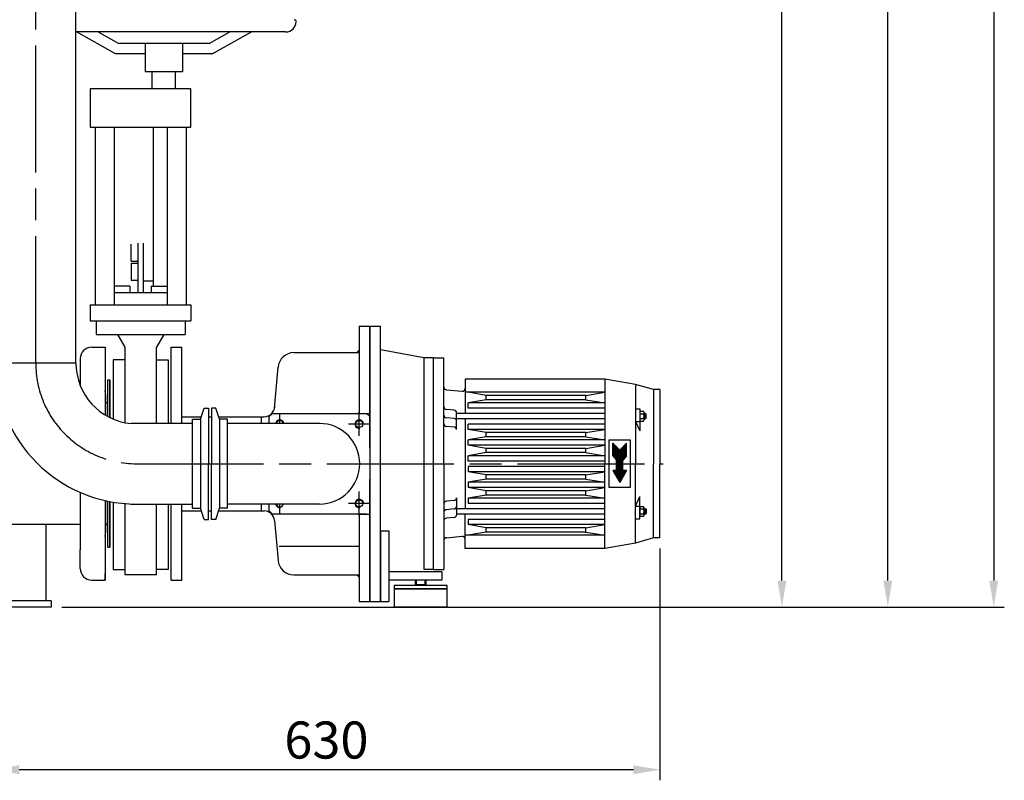
# Model space of a CAD drawing. Units: millimetres. Extents: x -9114 to -6190, y 48515 to 53064.
# Drawn here: x -7120 to -6190, y 50582 to 51301 of the extents above; entities that cross this region are included whole.
import ezdxf

# ---------------------------------------------------------------- set-up
doc = ezdxf.new("R2010")
doc.units = ezdxf.units.MM
doc.linetypes.add('AM_ISO08W050', pattern=[18, 12, -1.5, 3, -1.5])
for name, color, linetype, lineweight in [('AM_5', 3, 'Continuous', 25), ('AM_7', 4, 'AM_ISO08W050', 25), ('KÖRPERLINIEN', 1, 'Continuous', 25)]:
    doc.layers.add(name, color=color, linetype=linetype, lineweight=lineweight)
doc.styles.get("Standard").update_dxf_attribs({"font": 'ISOCP.SHX'})
doc.dimstyles.new('AM_ISO$0', dxfattribs={"dimtxt": 3.5, "dimasz": 2.5, "dimexe": 1, "dimexo": 1, "dimgap": 1.5, "dimtad": 1, "dimdsep": 46, "dimtxsty": 'STANDARD', "dimcen": 0, "dimclrd": 3, "dimclre": 3, "dimclrt": 2, "dimadec": 0, "dimazin": 2, "dimtp": 0.1, "dimtm": 0.1, "dimtfac": 0.71, "dimtmove": 0, "dimatfit": 3, "dimfxl": 1, "dimlwd": -1, "dimlwe": -1, "dimarcsym": 0})
doc.dimstyles.new('GEN-ISO$0', dxfattribs={"dimscale": 10, "dimtxt": 3.5, "dimasz": 2.5, "dimexe": 1, "dimexo": 1, "dimgap": 0.6, "dimtad": 1, "dimdsep": 46, "dimtxsty": 'STANDARD', "dimcen": 0, "dimclrd": 3, "dimclre": 3, "dimclrt": 2, "dimadec": 0, "dimazin": 0, "dimtp": 0.1, "dimtm": 0.1, "dimtfac": 0.71, "dimtmove": 0, "dimatfit": 3, "dimfxl": 1, "dimtzin": 0, "dimarcsym": 0})

# ---------------------------------------------------------------- blocks, each defined once
blk = doc.blocks.new('*D12')
at = {"layer": 'AM_5', "color": 3}
for p, q in [((-6919.39, 52259.51), (-6390.17, 52259.51)), ((-6400.17, 50771.01), (-6400.17, 52234.51)), ((-7080.39, 50746.01), (-6390.17, 50746.01))]:
    blk.add_line(p, q, dxfattribs=at)
for points in [[(-6404.34, 52234.51), (-6396, 52234.51), (-6400.17, 52259.51)], [(-6404.34, 50771.01), (-6396, 50771.01), (-6400.17, 50746.01)]]:
    blk.add_solid(points, dxfattribs=at)
at = {"layer": 'DEFPOINTS', "color": 0}
for p in [(-6929.39, 52259.51), (-6400.17, 52259.51), (-7090.39, 50746.01)]:
    blk.add_point(p, dxfattribs=at)
at = {"layer": 'AM_5', "color": 2, "insert": (-6432.67, 51519.51), "char_height": 35, "attachment_point": 5, "rotation": 90}
blk.add_mtext('1500', dxfattribs=at)
blk = doc.blocks.new('*D14')
at = {"layer": 'AM_5', "color": 3}
for p, q in [((-6821.17, 52846.01), (-6290.17, 52846.01)), ((-6300.17, 50771.01), (-6300.17, 52821.01)), ((-7080.39, 50746.01), (-6290.17, 50746.01))]:
    blk.add_line(p, q, dxfattribs=at)
for points in [[(-6304.34, 52821.01), (-6296, 52821.01), (-6300.17, 52846.01)], [(-6304.34, 50771.01), (-6296, 50771.01), (-6300.17, 50746.01)]]:
    blk.add_solid(points, dxfattribs=at)
at = {"layer": 'DEFPOINTS', "color": 0}
for p in [(-6831.17, 52846.01), (-6300.17, 52846.01), (-7090.39, 50746.01)]:
    blk.add_point(p, dxfattribs=at)
at = {"layer": 'AM_5', "color": 2, "insert": (-6332.67, 51650.15), "char_height": 35, "attachment_point": 5, "rotation": 90}
blk.add_mtext('2100', dxfattribs=at)
blk = doc.blocks.new('*D15')
at = {"layer": 'AM_5', "color": 3, "lineweight": -2}
for p, q in [((-7145.39, 51135.45), (-7145.39, 50582.39)), ((-6515.39, 50801.34), (-6515.39, 50582.39)), ((-6540.39, 50592.39), (-7120.39, 50592.39))]:
    blk.add_line(p, q, dxfattribs=at)
at = {"layer": 'AM_5', "color": 3}
for points in [[(-7120.39, 50596.56), (-7120.39, 50588.22), (-7145.39, 50592.39)], [(-6540.39, 50596.56), (-6540.39, 50588.22), (-6515.39, 50592.39)]]:
    blk.add_solid(points, dxfattribs=at)
at = {"layer": 'DEFPOINTS', "color": 0}
for p in [(-7145.39, 51145.45), (-6515.39, 50811.34), (-7145.39, 50592.39)]:
    blk.add_point(p, dxfattribs=at)
at = {"layer": 'AM_5', "color": 2, "insert": (-6830.39, 50615.89), "char_height": 35, "attachment_point": 5}
blk.add_mtext('630', dxfattribs=at)
blk = doc.blocks.new('*D5')
at = {"layer": 'AM_5', "color": 3}
for p, q in [((-7178.49, 53016.01), (-6190.17, 53016.01)), ((-6200.17, 52991.01), (-6200.17, 50771.01)), ((-7080.39, 50746.01), (-6190.17, 50746.01))]:
    blk.add_line(p, q, dxfattribs=at)
for points in [[(-6204.34, 52991.01), (-6196, 52991.01), (-6200.17, 53016.01)], [(-6204.34, 50771.01), (-6196, 50771.01), (-6200.17, 50746.01)]]:
    blk.add_solid(points, dxfattribs=at)
at = {"layer": 'DEFPOINTS', "color": 0}
for p in [(-7188.49, 53016.01), (-7090.39, 50746.01), (-6200.17, 50746.01)]:
    blk.add_point(p, dxfattribs=at)
at = {"layer": 'AM_5', "color": 2, "insert": (-6232.67, 51745.08), "char_height": 35, "attachment_point": 5, "rotation": 90}
blk.add_mtext('2270', dxfattribs=at)

msp = doc.modelspace()

# ---------------------------------------------------------------- linework, layer by layer
at = {"layer": 'AM_7', "ltscale": 10}
for p, q in [((-7104.895, 50976.336), (-7104.895, 51605.024)), ((-6799.389, 50907.586), (-6799.389, 50930.086)), ((-6874.389, 50919.386), (-6874.389, 50928.836)), ((-6789.389, 50918.836), (-6809.389, 50918.836)), ((-7009.895, 50881.336), (-6512.388, 50881.336)), ((-6799.389, 50832.586), (-6799.389, 50855.086)), ((-6874.389, 50833.836), (-6874.389, 50843.286)), ((-6789.389, 50843.836), (-6809.389, 50843.836))]:
    msp.add_line(p, q, dxfattribs=at)
msp.add_arc((-7009.895, 50976.336), 95, 180, 270, dxfattribs=at)
at = {"layer": 'KÖRPERLINIEN'}
for p, q in [((-7066.895, 50976.336), (-7066.895, 51600.438)), ((-6868.893, 51289.136), (-7066.895, 51289.136)), ((-7029.437, 51268.335), (-7066.539, 51289.135)), ((-7026.825, 51278.336), (-7046.09, 51289.136)), ((-6940.962, 51278.335), (-6921.697, 51289.136)), ((-6938.35, 51268.335), (-6901.247, 51289.135)), ((-6940.962, 51278.336), (-7026.825, 51278.336)), ((-7001.393, 51278.336), (-7001.393, 51251.336)), ((-6966.393, 51278.336), (-6966.393, 51251.336)), ((-7001.393, 51268.336), (-7029.437, 51268.336)), ((-6938.35, 51268.336), (-6966.393, 51268.336)), ((-6966.393, 51251.336), (-7001.393, 51251.336)), ((-6994.892, 51235.337), (-6994.892, 51251.336)), ((-6972.892, 51235.337), (-6972.892, 51251.336)), ((-6994.814, 51240.337), (-6994.892, 51240.337)), ((-7053.393, 51235.337), (-7053.393, 51199.336)), ((-6958.393, 51235.337), (-7053.393, 51235.337)), ((-6958.393, 51199.336), (-6958.393, 51235.337)), ((-7053.393, 51199.336), (-6958.393, 51199.336)), ((-7048.893, 51199.336), (-7048.893, 51031.336)), ((-7030.893, 51199.336), (-7030.893, 51031.336)), ((-6993.893, 51199.336), (-6993.893, 51049.136)), ((-6980.893, 51199.336), (-6980.893, 51031.336)), ((-6962.892, 51199.336), (-6962.892, 51031.336)), ((-7014.694, 51072.737), (-7014.694, 51088.735)), ((-7008.393, 51089.736), (-7008.393, 51042.837)), ((-7003.393, 51089.736), (-7003.393, 51042.837)), ((-7014.694, 51070.737), (-7014.694, 51054.736)), ((-7014.694, 51070.737), (-7008.393, 51070.737)), ((-7014.692, 51072.737), (-7008.393, 51072.737)), ((-7014.694, 51054.736), (-7008.393, 51054.736)), ((-7003.393, 51054.236), (-6993.893, 51054.236)), ((-7015.893, 51049.136), (-7030.893, 51049.136)), ((-6980.895, 51042.836), (-7030.892, 51042.835)), ((-7015.893, 51049.136), (-7015.893, 51042.837)), ((-6995.893, 51049.136), (-6980.893, 51049.136)), ((-6995.893, 51049.136), (-6995.893, 51042.837)), ((-7053.393, 51031.336), (-6958.393, 51031.336)), ((-7053.393, 51031.336), (-7053.393, 51016.336)), ((-6958.393, 51031.336), (-6958.393, 51016.336)), ((-7053.393, 51016.336), (-6958.393, 51016.336)), ((-7047.902, 51016.336), (-7047.902, 51003.338)), ((-6963.884, 51016.336), (-6963.884, 51003.338)), ((-6799.389, 51011.336), (-6799.389, 50928.836)), ((-6799.389, 51011.336), (-6789.389, 51011.336)), ((-6799.389, 51011.336), (-6799.389, 50928.836)), ((-6799.389, 51011.336), (-6789.389, 51011.336)), ((-6789.389, 50896.336), (-6789.389, 51011.336)), ((-6789.389, 51011.336), (-6789.389, 50751.336)), ((-6789.389, 51011.336), (-6779.389, 51011.336)), ((-6789.389, 50896.336), (-6789.389, 51011.336)), ((-6789.389, 51011.336), (-6789.389, 50751.336)), ((-6789.389, 51011.336), (-6779.389, 51011.336)), ((-6779.389, 50881.336), (-6779.389, 51011.336)), ((-6779.389, 50881.336), (-6779.389, 51011.336)), ((-7047.902, 51003.338), (-6963.884, 51003.338)), ((-7027.822, 51003.335), (-7020.894, 50991.337)), ((-6983.966, 51003.333), (-6990.895, 50991.332)), ((-7051.896, 50991.461), (-7039.396, 50991.461)), ((-7039.396, 50991.461), (-7039.396, 50985.461)), ((-7039.396, 50991.461), (-7039.396, 50927.449)), ((-7020.893, 50991.336), (-7020.893, 50920.215)), ((-6990.893, 50919.336), (-6990.893, 50991.336)), ((-6976.889, 50919.336), (-6976.889, 50991.336)), ((-6976.889, 50919.336), (-6976.889, 50991.336)), ((-6976.889, 50991.336), (-6966.889, 50991.336)), ((-6976.889, 50991.336), (-6966.889, 50991.336)), ((-6966.889, 50919.336), (-6966.889, 50991.336)), ((-6966.889, 50919.336), (-6966.889, 50991.336)), ((-6861.101, 50986.336), (-6799.389, 50986.336)), ((-6861.101, 50986.336), (-6799.389, 50986.336)), ((-6799.389, 50986.336), (-6799.389, 50928.836)), ((-6799.389, 50986.336), (-6799.389, 50928.836)), ((-6738.389, 50981.336), (-6779.389, 50988.786)), ((-6738.389, 50981.336), (-6779.389, 50988.786)), ((-7066.895, 50976.336), (-7142.895, 50976.336)), ((-7062.896, 50980.461), (-7062.896, 50962.961)), ((-7020.893, 50979.485), (-7031.894, 50979.485)), ((-7031.894, 50979.485), (-7031.894, 50923.607)), ((-6990.893, 50979.485), (-6979.892, 50979.485)), ((-6979.892, 50979.485), (-6979.892, 50919.336)), ((-6729.389, 50981.336), (-6738.389, 50981.336)), ((-6729.389, 50981.336), (-6738.389, 50981.336)), ((-6729.389, 50981.336), (-6738.389, 50981.336)), ((-6729.389, 50981.336), (-6738.389, 50981.336)), ((-6738.169, 50791.336), (-6738.169, 50981.336)), ((-6738.169, 50781.336), (-6738.169, 50981.336)), ((-6729.389, 50781.336), (-6729.389, 50981.336)), ((-6729.389, 50981.336), (-6719.389, 50981.336)), ((-6729.389, 50781.336), (-6729.389, 50981.336)), ((-6729.389, 50981.336), (-6719.389, 50981.336)), ((-6719.389, 50881.336), (-6719.389, 50981.336)), ((-6719.389, 50881.336), (-6719.389, 50981.336)), ((-6879.465, 50933.54), (-6876.044, 50972.643)), ((-6879.465, 50933.54), (-6876.044, 50972.643)), ((-7062.896, 50962.961), (-7062.896, 50955.36)), ((-7036.896, 50926.012), (-7036.896, 50960.461)), ((-7036.896, 50960.461), (-7034.896, 50960.461)), ((-7034.896, 50960.461), (-7034.896, 50924.978)), ((-7034.896, 50924.978), (-7034.896, 50960.461)), ((-7034.896, 50924.978), (-7034.896, 50960.461)), ((-7034.896, 50924.978), (-7034.896, 50957.461)), ((-6699.389, 50961.336), (-6699.389, 50928.836)), ((-6699.389, 50961.336), (-6699.389, 50928.836)), ((-6567.388, 50961.336), (-6699.388, 50961.336)), ((-6567.388, 50961.336), (-6699.388, 50961.336)), ((-6567.388, 50961.336), (-6567.388, 50881.336)), ((-6538.388, 50956.336), (-6567.388, 50961.336)), ((-6567.388, 50961.336), (-6567.388, 50881.336)), ((-6538.388, 50956.336), (-6567.388, 50961.336)), ((-6717.106, 50951.136), (-6702.106, 50949.824)), ((-6717.106, 50951.136), (-6702.106, 50949.824)), ((-6567.388, 50948.836), (-6699.388, 50948.836)), ((-6567.388, 50948.836), (-6699.388, 50948.836)), ((-6679.389, 50945.836), (-6696.389, 50948.836)), ((-6679.389, 50945.836), (-6696.389, 50948.836)), ((-6585.389, 50945.836), (-6567.389, 50948.836)), ((-6585.389, 50945.836), (-6567.389, 50948.836)), ((-6538.388, 50956.336), (-6538.388, 50881.336)), ((-6521.388, 50951.336), (-6538.388, 50956.336)), ((-6538.388, 50956.336), (-6538.388, 50881.336)), ((-6521.388, 50951.336), (-6538.388, 50956.336)), ((-6521.388, 50951.336), (-6521.388, 50881.336)), ((-6515.388, 50951.336), (-6521.388, 50951.336)), ((-6521.388, 50951.336), (-6521.388, 50881.336)), ((-6515.388, 50951.336), (-6521.388, 50951.336)), ((-6515.388, 50951.336), (-6515.388, 50881.336)), ((-6515.388, 50951.336), (-6515.388, 50881.336)), ((-7038.896, 50946.961), (-7038.896, 50938.611)), ((-7038.896, 50938.611), (-7038.896, 50927.148)), ((-6679.389, 50941.836), (-6696.389, 50938.836)), ((-6679.389, 50941.836), (-6696.389, 50938.836)), ((-6696.389, 50933.836), (-6696.389, 50938.836)), ((-6696.389, 50933.836), (-6696.389, 50938.836)), ((-6567.388, 50938.836), (-6696.388, 50938.836)), ((-6567.388, 50938.836), (-6696.388, 50938.836)), ((-6585.389, 50945.836), (-6679.389, 50945.836)), ((-6679.389, 50941.836), (-6679.389, 50945.836)), ((-6585.389, 50945.836), (-6679.389, 50945.836)), ((-6679.389, 50941.836), (-6679.389, 50945.836)), ((-6585.389, 50941.836), (-6679.389, 50941.836)), ((-6585.389, 50941.836), (-6679.389, 50941.836)), ((-6585.389, 50941.836), (-6585.389, 50945.836)), ((-6585.389, 50941.836), (-6585.389, 50945.836)), ((-6585.389, 50941.836), (-6567.389, 50938.836)), ((-6585.389, 50941.836), (-6567.389, 50938.836)), ((-6949.297, 50923.334), (-6945.886, 50933.834)), ((-6945.887, 50933.832), (-6941.888, 50933.832)), ((-6941.888, 50933.837), (-6941.888, 50881.337)), ((-6938.889, 50933.837), (-6938.889, 50881.337)), ((-6938.889, 50933.837), (-6938.889, 50881.337)), ((-6934.889, 50933.832), (-6938.889, 50933.832)), ((-6931.48, 50923.334), (-6934.891, 50933.834)), ((-6709.671, 50932.035), (-6717.106, 50932.686)), ((-6709.671, 50932.035), (-6717.106, 50932.686)), ((-6707.389, 50913.545), (-6707.389, 50929.545)), ((-6707.389, 50913.545), (-6707.389, 50929.545)), ((-6567.388, 50933.836), (-6696.388, 50933.836)), ((-6567.388, 50933.836), (-6696.388, 50933.836)), ((-6538.388, 50933.336), (-6534.388, 50933.336)), ((-6538.388, 50933.336), (-6534.388, 50933.336)), ((-6534.388, 50933.336), (-6534.389, 50929.76)), ((-6534.388, 50933.336), (-6534.389, 50929.76)), ((-6534.389, 50929.76), (-6534.389, 50922.911)), ((-6534.389, 50929.76), (-6534.389, 50922.911)), ((-6533.922, 50930.956), (-6530.855, 50930.956)), ((-6533.922, 50930.956), (-6530.855, 50930.956)), ((-6530.389, 50929.76), (-6530.389, 50922.911)), ((-6530.389, 50929.76), (-6530.389, 50922.911)), ((-6966.889, 50925.786), (-6948.501, 50925.786)), ((-6966.889, 50925.786), (-6948.501, 50925.786)), ((-6956.888, 50881.336), (-6956.888, 50923.334)), ((-6956.888, 50923.334), (-6949.299, 50923.334)), ((-6949.297, 50923.334), (-6949.3, 50839.337)), ((-6941.888, 50925.786), (-6938.889, 50925.786)), ((-6941.888, 50925.786), (-6938.889, 50925.786)), ((-6941.888, 50925.786), (-6938.889, 50925.786)), ((-6932.276, 50925.786), (-6891.889, 50925.786)), ((-6932.276, 50925.786), (-6891.889, 50925.786)), ((-6923.889, 50923.334), (-6931.478, 50923.334)), ((-6931.478, 50923.334), (-6931.477, 50839.334)), ((-6923.889, 50881.336), (-6923.889, 50923.334)), ((-6891.889, 50925.786), (-6891.889, 50919.386)), ((-6891.889, 50925.786), (-6889.21, 50925.786)), ((-6891.889, 50925.786), (-6891.889, 50919.386)), ((-6891.889, 50925.786), (-6889.21, 50925.786)), ((-6891.889, 50925.786), (-6891.889, 50919.386)), ((-6884.389, 50925.836), (-6881.389, 50928.836)), ((-6884.389, 50925.836), (-6881.389, 50928.836)), ((-6884.389, 50925.836), (-6881.389, 50928.836)), ((-6884.389, 50919.386), (-6884.389, 50925.836)), ((-6884.389, 50919.386), (-6884.389, 50925.836)), ((-6884.389, 50919.386), (-6884.389, 50925.836)), ((-6881.389, 50928.836), (-6792.389, 50928.836)), ((-6799.389, 50928.836), (-6789.389, 50928.836)), ((-6799.389, 50928.836), (-6789.389, 50928.836)), ((-6799.389, 50928.836), (-6789.389, 50928.836)), ((-6792.389, 50928.836), (-6789.389, 50925.836)), ((-6789.389, 50925.836), (-6789.389, 50839.336)), ((-6789.389, 50925.836), (-6789.389, 50839.336)), ((-6709.671, 50924.035), (-6717.106, 50924.686)), ((-6709.671, 50924.035), (-6717.106, 50924.686)), ((-6567.388, 50928.836), (-6707.388, 50928.836)), ((-6567.388, 50928.836), (-6707.388, 50928.836)), ((-6567.388, 50923.836), (-6707.388, 50923.836)), ((-6567.388, 50923.836), (-6707.388, 50923.836)), ((-6699.389, 50923.836), (-6699.389, 50838.836)), ((-6699.389, 50923.836), (-6699.389, 50838.836)), ((-6538.388, 50921.336), (-6534.388, 50912.336)), ((-6538.388, 50921.336), (-6534.388, 50921.336)), ((-6538.388, 50921.336), (-6534.388, 50912.336)), ((-6538.388, 50921.336), (-6534.388, 50921.336)), ((-6534.389, 50922.911), (-6534.388, 50912.336)), ((-6534.389, 50922.911), (-6534.388, 50912.336)), ((-6533.992, 50928.646), (-6530.785, 50928.646)), ((-6533.992, 50928.646), (-6530.785, 50928.646)), ((-6533.992, 50924.025), (-6530.785, 50924.025)), ((-6533.992, 50924.025), (-6530.785, 50924.025)), ((-6533.922, 50921.715), (-6530.855, 50921.715)), ((-6533.922, 50921.715), (-6530.855, 50921.715)), ((-6528.523, 50928.336), (-6530.389, 50928.336)), ((-6528.523, 50928.336), (-6530.389, 50928.336)), ((-6528.523, 50924.336), (-6530.389, 50924.336)), ((-6528.523, 50924.336), (-6530.389, 50924.336)), ((-6529.389, 50928.836), (-6530.388, 50928.836)), ((-6529.389, 50928.836), (-6530.388, 50928.836)), ((-6529.389, 50923.836), (-6530.388, 50923.836)), ((-6529.389, 50923.836), (-6530.388, 50923.836)), ((-6529.389, 50928.836), (-6528.522, 50928.336)), ((-6529.389, 50928.836), (-6529.389, 50923.836)), ((-6529.389, 50928.836), (-6528.522, 50928.336)), ((-6529.389, 50928.836), (-6529.389, 50923.836)), ((-6529.389, 50923.836), (-6528.523, 50924.336)), ((-6529.389, 50923.836), (-6528.523, 50924.336)), ((-6528.523, 50924.336), (-6528.523, 50928.336)), ((-6528.523, 50924.336), (-6528.523, 50928.336)), ((-6956.888, 50919.336), (-7014.895, 50919.336)), ((-6836.889, 50919.386), (-6923.889, 50919.386)), ((-6709.671, 50916.035), (-6717.106, 50916.686)), ((-6709.671, 50916.035), (-6717.106, 50916.686)), ((-6696.389, 50913.836), (-6696.389, 50918.836)), ((-6696.389, 50913.836), (-6696.389, 50918.836)), ((-6679.389, 50910.836), (-6696.389, 50913.836)), ((-6679.389, 50910.836), (-6696.389, 50913.836)), ((-6567.388, 50918.836), (-6696.388, 50918.836)), ((-6567.388, 50918.836), (-6696.388, 50918.836)), ((-6567.388, 50913.836), (-6696.388, 50913.836)), ((-6567.388, 50913.836), (-6696.388, 50913.836)), ((-6585.389, 50910.836), (-6679.389, 50910.836)), ((-6679.389, 50906.836), (-6679.389, 50910.836)), ((-6585.389, 50910.836), (-6679.389, 50910.836)), ((-6679.389, 50906.836), (-6679.389, 50910.836)), ((-6585.389, 50910.836), (-6567.389, 50913.836)), ((-6585.389, 50910.836), (-6567.389, 50913.836)), ((-6585.389, 50906.836), (-6585.389, 50910.836)), ((-6585.389, 50906.836), (-6585.389, 50910.836)), ((-6679.389, 50906.836), (-6696.389, 50903.836)), ((-6679.389, 50906.836), (-6696.389, 50903.836)), ((-6696.389, 50898.836), (-6696.389, 50903.836)), ((-6696.389, 50898.836), (-6696.389, 50903.836)), ((-6567.388, 50903.836), (-6696.388, 50903.836)), ((-6567.388, 50903.836), (-6696.388, 50903.836)), ((-6585.389, 50906.836), (-6679.389, 50906.836)), ((-6585.389, 50906.836), (-6679.389, 50906.836)), ((-6585.389, 50906.836), (-6567.389, 50903.836)), ((-6585.389, 50906.836), (-6567.389, 50903.836)), ((-6563.388, 50858.836), (-6563.388, 50903.836)), ((-6563.388, 50903.836), (-6543.388, 50903.836)), ((-6563.388, 50858.836), (-6563.388, 50903.836)), ((-6563.388, 50903.836), (-6543.388, 50903.836)), ((-6543.388, 50903.836), (-6543.388, 50858.836)), ((-6543.388, 50903.836), (-6543.388, 50858.836)), ((-6679.389, 50895.836), (-6696.389, 50898.836)), ((-6679.389, 50895.836), (-6696.389, 50898.836)), ((-6567.388, 50898.836), (-6696.388, 50898.836)), ((-6567.388, 50898.836), (-6696.388, 50898.836)), ((-6585.389, 50895.836), (-6679.389, 50895.836)), ((-6679.389, 50891.836), (-6679.389, 50895.836)), ((-6585.389, 50895.836), (-6679.389, 50895.836)), ((-6679.389, 50891.836), (-6679.389, 50895.836)), ((-6585.389, 50895.836), (-6567.389, 50898.836)), ((-6585.389, 50895.836), (-6567.389, 50898.836)), ((-6585.389, 50891.836), (-6585.389, 50895.836)), ((-6585.389, 50891.836), (-6585.389, 50895.836)), ((-6559.888, 50888.836), (-6559.888, 50900.836)), ((-6559.888, 50900.836), (-6553.388, 50894.336)), ((-6559.888, 50888.836), (-6559.888, 50900.836)), ((-6559.888, 50900.836), (-6553.388, 50894.336)), ((-6559.38, 50900.327), (-6559.888, 50900.327)), ((-6559.38, 50900.327), (-6559.888, 50900.327)), ((-6558.88, 50899.827), (-6559.888, 50899.827)), ((-6558.88, 50899.827), (-6559.888, 50899.827)), ((-6558.38, 50899.327), (-6559.888, 50899.327)), ((-6558.38, 50899.327), (-6559.888, 50899.327)), ((-6557.88, 50898.827), (-6559.888, 50898.827)), ((-6557.88, 50898.827), (-6559.888, 50898.827)), ((-6557.38, 50898.327), (-6559.888, 50898.327)), ((-6557.38, 50898.327), (-6559.888, 50898.327)), ((-6556.88, 50897.827), (-6559.888, 50897.827)), ((-6556.88, 50897.827), (-6559.888, 50897.827)), ((-6556.38, 50897.327), (-6559.888, 50897.327)), ((-6556.38, 50897.327), (-6559.888, 50897.327)), ((-6555.88, 50896.827), (-6559.888, 50896.827)), ((-6555.88, 50896.827), (-6559.888, 50896.827)), ((-6555.38, 50896.327), (-6559.888, 50896.327)), ((-6555.38, 50896.327), (-6559.888, 50896.327)), ((-6554.88, 50895.827), (-6559.888, 50895.827)), ((-6554.88, 50895.827), (-6559.888, 50895.827)), ((-6554.38, 50895.327), (-6559.888, 50895.327)), ((-6554.38, 50895.327), (-6559.888, 50895.327)), ((-6553.88, 50894.827), (-6559.888, 50894.827)), ((-6553.88, 50894.827), (-6559.888, 50894.827)), ((-6546.888, 50894.327), (-6559.888, 50894.327)), ((-6546.888, 50894.327), (-6559.888, 50894.327)), ((-6546.888, 50893.827), (-6559.888, 50893.827)), ((-6546.888, 50893.827), (-6559.888, 50893.827)), ((-6546.888, 50893.327), (-6559.888, 50893.327)), ((-6546.888, 50893.327), (-6559.888, 50893.327)), ((-6546.888, 50892.827), (-6559.888, 50892.827)), ((-6546.888, 50892.827), (-6559.888, 50892.827)), ((-6546.888, 50892.327), (-6559.888, 50892.327)), ((-6546.888, 50892.327), (-6559.888, 50892.327)), ((-6546.888, 50900.836), (-6553.388, 50894.336)), ((-6546.888, 50900.836), (-6553.388, 50894.336)), ((-6546.888, 50894.827), (-6552.896, 50894.827)), ((-6546.888, 50894.827), (-6552.896, 50894.827)), ((-6546.888, 50895.327), (-6552.396, 50895.327)), ((-6546.888, 50895.327), (-6552.396, 50895.327)), ((-6546.888, 50895.827), (-6551.896, 50895.827)), ((-6546.888, 50895.827), (-6551.896, 50895.827)), ((-6546.888, 50896.327), (-6551.396, 50896.327)), ((-6546.888, 50896.327), (-6551.396, 50896.327)), ((-6546.888, 50896.827), (-6550.896, 50896.827)), ((-6546.888, 50896.827), (-6550.896, 50896.827)), ((-6546.888, 50897.327), (-6550.396, 50897.327)), ((-6546.888, 50897.327), (-6550.396, 50897.327)), ((-6546.888, 50897.827), (-6549.896, 50897.827)), ((-6546.888, 50897.827), (-6549.896, 50897.827)), ((-6546.888, 50898.327), (-6549.396, 50898.327)), ((-6546.888, 50898.327), (-6549.396, 50898.327)), ((-6546.888, 50898.827), (-6548.896, 50898.827)), ((-6546.888, 50898.827), (-6548.896, 50898.827)), ((-6546.888, 50899.327), (-6548.396, 50899.327)), ((-6546.888, 50899.327), (-6548.396, 50899.327)), ((-6546.888, 50899.827), (-6547.896, 50899.827)), ((-6546.888, 50899.827), (-6547.896, 50899.827)), ((-6546.888, 50900.327), (-6547.396, 50900.327)), ((-6546.888, 50900.327), (-6547.396, 50900.327)), ((-6546.888, 50888.836), (-6546.888, 50900.836)), ((-6546.888, 50888.836), (-6546.888, 50900.836)), ((-6679.389, 50891.836), (-6696.389, 50888.836)), ((-6679.389, 50891.836), (-6696.389, 50888.836)), ((-6696.389, 50883.836), (-6696.389, 50888.836)), ((-6696.389, 50883.836), (-6696.389, 50888.836)), ((-6567.388, 50888.836), (-6696.388, 50888.836)), ((-6567.388, 50888.836), (-6696.388, 50888.836)), ((-6567.388, 50883.836), (-6696.388, 50883.836)), ((-6567.388, 50883.836), (-6696.388, 50883.836)), ((-6585.389, 50891.836), (-6679.389, 50891.836)), ((-6585.389, 50891.836), (-6679.389, 50891.836)), ((-6585.389, 50891.836), (-6567.389, 50888.836)), ((-6585.389, 50891.836), (-6567.389, 50888.836)), ((-6546.888, 50891.827), (-6559.888, 50891.827)), ((-6546.888, 50891.827), (-6559.888, 50891.827)), ((-6546.888, 50891.327), (-6559.888, 50891.327)), ((-6546.888, 50891.327), (-6559.888, 50891.327)), ((-6546.888, 50890.827), (-6559.888, 50890.827)), ((-6546.888, 50890.827), (-6559.888, 50890.827)), ((-6546.888, 50890.327), (-6559.888, 50890.327)), ((-6546.888, 50890.327), (-6559.888, 50890.327)), ((-6546.888, 50889.827), (-6559.888, 50889.827)), ((-6546.888, 50889.827), (-6559.888, 50889.827)), ((-6546.888, 50889.327), (-6559.888, 50889.327)), ((-6546.888, 50889.327), (-6559.888, 50889.327)), ((-6559.888, 50888.836), (-6556.388, 50884.836)), ((-6559.888, 50888.836), (-6556.388, 50884.836)), ((-6546.895, 50888.827), (-6559.881, 50888.827)), ((-6546.895, 50888.827), (-6559.881, 50888.827)), ((-6547.333, 50888.327), (-6559.444, 50888.327)), ((-6547.333, 50888.327), (-6559.444, 50888.327)), ((-6547.77, 50887.827), (-6559.006, 50887.827)), ((-6547.77, 50887.827), (-6559.006, 50887.827)), ((-6548.208, 50887.327), (-6558.569, 50887.327)), ((-6548.208, 50887.327), (-6558.569, 50887.327)), ((-6548.645, 50886.827), (-6558.131, 50886.827)), ((-6548.645, 50886.827), (-6558.131, 50886.827)), ((-6549.083, 50886.327), (-6557.694, 50886.327)), ((-6549.083, 50886.327), (-6557.694, 50886.327)), ((-6549.52, 50885.827), (-6557.256, 50885.827)), ((-6549.52, 50885.827), (-6557.256, 50885.827)), ((-6549.958, 50885.327), (-6556.819, 50885.327)), ((-6549.958, 50885.327), (-6556.819, 50885.327)), ((-6556.388, 50874.836), (-6556.388, 50884.836)), ((-6556.388, 50874.836), (-6556.388, 50884.836)), ((-6550.388, 50884.827), (-6556.388, 50884.827)), ((-6550.388, 50884.827), (-6556.388, 50884.827)), ((-6550.388, 50884.327), (-6556.388, 50884.327)), ((-6550.388, 50884.327), (-6556.388, 50884.327)), ((-6550.388, 50883.827), (-6556.388, 50883.827)), ((-6550.388, 50883.827), (-6556.388, 50883.827)), ((-6550.388, 50883.327), (-6556.388, 50883.327)), ((-6550.388, 50883.327), (-6556.388, 50883.327)), ((-6550.388, 50882.827), (-6556.388, 50882.827)), ((-6550.388, 50882.827), (-6556.388, 50882.827)), ((-6546.888, 50888.836), (-6550.388, 50884.836)), ((-6546.888, 50888.836), (-6550.388, 50884.836)), ((-6550.388, 50874.836), (-6550.388, 50884.836)), ((-6550.388, 50874.836), (-6550.388, 50884.836)), ((-6956.888, 50839.334), (-6956.888, 50881.336)), ((-6941.888, 50828.834), (-6941.888, 50881.334)), ((-6938.889, 50828.834), (-6938.889, 50881.334)), ((-6923.889, 50839.334), (-6923.889, 50881.336)), ((-6779.389, 50751.336), (-6779.389, 50881.336)), ((-6779.389, 50751.336), (-6779.389, 50881.336)), ((-6719.389, 50881.336), (-6719.389, 50781.336)), ((-6719.389, 50881.336), (-6719.389, 50781.336)), ((-6696.389, 50878.836), (-6696.389, 50873.836)), ((-6696.389, 50878.836), (-6696.389, 50873.836)), ((-6679.389, 50870.836), (-6696.389, 50873.836)), ((-6679.389, 50870.836), (-6696.389, 50873.836)), ((-6567.388, 50878.836), (-6696.388, 50878.836)), ((-6567.388, 50878.836), (-6696.388, 50878.836)), ((-6567.388, 50873.836), (-6696.388, 50873.836)), ((-6567.388, 50873.836), (-6696.388, 50873.836)), ((-6585.389, 50870.836), (-6567.389, 50873.836)), ((-6585.389, 50870.836), (-6567.389, 50873.836)), ((-6567.388, 50801.336), (-6567.388, 50881.336)), ((-6567.388, 50801.336), (-6567.388, 50881.336)), ((-6559.888, 50874.836), (-6553.388, 50863.577)), ((-6556.388, 50874.836), (-6559.888, 50874.836)), ((-6559.888, 50874.836), (-6553.388, 50863.577)), ((-6556.388, 50874.836), (-6559.888, 50874.836)), ((-6546.893, 50874.827), (-6559.883, 50874.827)), ((-6546.893, 50874.827), (-6559.883, 50874.827)), ((-6547.182, 50874.327), (-6559.595, 50874.327)), ((-6547.182, 50874.327), (-6559.595, 50874.327)), ((-6547.47, 50873.827), (-6559.306, 50873.827)), ((-6547.47, 50873.827), (-6559.306, 50873.827)), ((-6547.759, 50873.327), (-6559.018, 50873.327)), ((-6547.759, 50873.327), (-6559.018, 50873.327)), ((-6550.388, 50882.327), (-6556.388, 50882.327)), ((-6550.388, 50882.327), (-6556.388, 50882.327)), ((-6550.388, 50881.827), (-6556.388, 50881.827)), ((-6550.388, 50881.827), (-6556.388, 50881.827)), ((-6550.388, 50881.327), (-6556.388, 50881.327)), ((-6550.388, 50881.327), (-6556.388, 50881.327)), ((-6550.388, 50880.827), (-6556.388, 50880.827)), ((-6550.388, 50880.827), (-6556.388, 50880.827)), ((-6550.388, 50880.327), (-6556.388, 50880.327)), ((-6550.388, 50880.327), (-6556.388, 50880.327)), ((-6550.388, 50879.827), (-6556.388, 50879.827)), ((-6550.388, 50879.827), (-6556.388, 50879.827)), ((-6550.388, 50879.327), (-6556.388, 50879.327)), ((-6550.388, 50879.327), (-6556.388, 50879.327)), ((-6550.388, 50878.827), (-6556.388, 50878.827)), ((-6550.388, 50878.827), (-6556.388, 50878.827)), ((-6550.388, 50878.327), (-6556.388, 50878.327)), ((-6550.388, 50878.327), (-6556.388, 50878.327)), ((-6550.388, 50877.827), (-6556.388, 50877.827)), ((-6550.388, 50877.827), (-6556.388, 50877.827)), ((-6550.388, 50877.327), (-6556.388, 50877.327)), ((-6550.388, 50877.327), (-6556.388, 50877.327)), ((-6550.388, 50876.827), (-6556.388, 50876.827)), ((-6550.388, 50876.827), (-6556.388, 50876.827)), ((-6550.388, 50876.327), (-6556.388, 50876.327)), ((-6550.388, 50876.327), (-6556.388, 50876.327)), ((-6550.388, 50875.827), (-6556.388, 50875.827)), ((-6550.388, 50875.827), (-6556.388, 50875.827)), ((-6550.388, 50875.327), (-6556.388, 50875.327)), ((-6550.388, 50875.327), (-6556.388, 50875.327)), ((-6546.888, 50874.836), (-6553.388, 50863.577)), ((-6546.888, 50874.836), (-6553.388, 50863.577)), ((-6550.388, 50874.836), (-6546.888, 50874.836)), ((-6550.388, 50874.836), (-6546.888, 50874.836)), ((-6538.388, 50806.336), (-6538.388, 50881.336)), ((-6538.388, 50806.336), (-6538.388, 50881.336)), ((-6521.388, 50811.336), (-6521.388, 50881.336)), ((-6521.388, 50811.336), (-6521.388, 50881.336)), ((-6515.388, 50811.336), (-6515.388, 50881.336)), ((-6515.388, 50811.336), (-6515.388, 50881.336)), ((-6789.389, 50751.336), (-6789.389, 50866.336)), ((-6789.389, 50751.336), (-6789.389, 50866.336)), ((-6679.389, 50866.836), (-6696.389, 50863.836)), ((-6679.389, 50866.836), (-6696.389, 50863.836)), ((-6585.389, 50870.836), (-6679.389, 50870.836)), ((-6679.389, 50866.836), (-6679.389, 50870.836)), ((-6585.389, 50870.836), (-6679.389, 50870.836)), ((-6679.389, 50866.836), (-6679.389, 50870.836)), ((-6585.389, 50866.836), (-6679.389, 50866.836)), ((-6585.389, 50866.836), (-6679.389, 50866.836)), ((-6585.389, 50866.836), (-6585.389, 50870.836)), ((-6585.389, 50866.836), (-6585.389, 50870.836)), ((-6585.389, 50866.836), (-6567.389, 50863.836)), ((-6585.389, 50866.836), (-6567.389, 50863.836)), ((-6548.048, 50872.827), (-6558.729, 50872.827)), ((-6548.048, 50872.827), (-6558.729, 50872.827)), ((-6548.336, 50872.327), (-6558.44, 50872.327)), ((-6548.336, 50872.327), (-6558.44, 50872.327)), ((-6548.625, 50871.827), (-6558.152, 50871.827)), ((-6548.625, 50871.827), (-6558.152, 50871.827)), ((-6548.914, 50871.327), (-6557.863, 50871.327)), ((-6548.914, 50871.327), (-6557.863, 50871.327)), ((-6549.202, 50870.827), (-6557.574, 50870.827)), ((-6549.202, 50870.827), (-6557.574, 50870.827)), ((-6549.491, 50870.327), (-6557.285, 50870.327)), ((-6549.491, 50870.327), (-6557.285, 50870.327)), ((-6549.78, 50869.827), (-6556.997, 50869.827)), ((-6549.78, 50869.827), (-6556.997, 50869.827)), ((-6550.068, 50869.327), (-6556.708, 50869.327)), ((-6550.068, 50869.327), (-6556.708, 50869.327)), ((-6550.357, 50868.827), (-6556.419, 50868.827)), ((-6550.357, 50868.827), (-6556.419, 50868.827)), ((-6550.646, 50868.327), (-6556.131, 50868.327)), ((-6550.646, 50868.327), (-6556.131, 50868.327)), ((-6550.935, 50867.827), (-6555.842, 50867.827)), ((-6550.935, 50867.827), (-6555.842, 50867.827)), ((-6551.223, 50867.327), (-6555.553, 50867.327)), ((-6551.223, 50867.327), (-6555.553, 50867.327)), ((-6551.512, 50866.827), (-6555.265, 50866.827)), ((-6551.512, 50866.827), (-6555.265, 50866.827)), ((-6551.8, 50866.327), (-6554.976, 50866.327)), ((-6551.8, 50866.327), (-6554.976, 50866.327)), ((-6552.089, 50865.827), (-6554.687, 50865.827)), ((-6552.089, 50865.827), (-6554.687, 50865.827)), ((-6552.378, 50865.327), (-6554.399, 50865.327)), ((-6552.378, 50865.327), (-6554.399, 50865.327)), ((-6552.666, 50864.827), (-6554.11, 50864.827)), ((-6552.666, 50864.827), (-6554.11, 50864.827)), ((-6552.955, 50864.327), (-6553.821, 50864.327)), ((-6552.955, 50864.327), (-6553.821, 50864.327)), ((-6696.389, 50863.836), (-6696.389, 50858.836)), ((-6696.389, 50863.836), (-6696.389, 50858.836)), ((-6679.389, 50855.836), (-6696.389, 50858.836)), ((-6679.389, 50855.836), (-6696.389, 50858.836)), ((-6567.388, 50863.836), (-6696.388, 50863.836)), ((-6567.388, 50863.836), (-6696.388, 50863.836)), ((-6567.388, 50858.836), (-6696.388, 50858.836)), ((-6567.388, 50858.836), (-6696.388, 50858.836)), ((-6585.389, 50855.836), (-6679.389, 50855.836)), ((-6679.389, 50851.836), (-6679.389, 50855.836)), ((-6585.389, 50855.836), (-6679.389, 50855.836)), ((-6679.389, 50851.836), (-6679.389, 50855.836)), ((-6585.389, 50855.836), (-6567.389, 50858.836)), ((-6585.389, 50855.836), (-6567.389, 50858.836)), ((-6585.389, 50851.836), (-6585.389, 50855.836)), ((-6585.389, 50851.836), (-6585.389, 50855.836)), ((-6543.388, 50858.836), (-6563.388, 50858.836)), ((-6543.388, 50858.836), (-6563.388, 50858.836)), ((-6553.244, 50863.827), (-6553.533, 50863.827)), ((-6553.244, 50863.827), (-6553.533, 50863.827)), ((-7062.896, 50854.352), (-7062.896, 50824.461)), ((-7062.894, 50854.351), (-7062.893, 50800.211)), ((-7039.396, 50846.649), (-7039.396, 50771.461)), ((-7038.896, 50846.536), (-7038.896, 50824.311)), ((-7036.896, 50802.461), (-7036.896, 50846.105)), ((-7034.896, 50845.707), (-7034.896, 50802.461)), ((-7034.896, 50802.461), (-7034.896, 50845.707)), ((-7034.896, 50802.461), (-7034.896, 50845.707)), ((-7034.896, 50805.461), (-7034.896, 50845.707)), ((-6709.67, 50846.636), (-6717.106, 50845.985)), ((-6709.67, 50846.636), (-6717.106, 50845.985)), ((-6707.389, 50849.127), (-6707.389, 50833.127)), ((-6707.389, 50849.127), (-6707.389, 50833.127)), ((-6679.389, 50851.836), (-6696.389, 50848.836)), ((-6679.389, 50851.836), (-6696.389, 50848.836)), ((-6696.389, 50848.836), (-6696.389, 50843.836)), ((-6696.389, 50848.836), (-6696.389, 50843.836)), ((-6567.388, 50848.836), (-6696.388, 50848.836)), ((-6567.388, 50848.836), (-6696.388, 50848.836)), ((-6585.389, 50851.836), (-6679.389, 50851.836)), ((-6585.389, 50851.836), (-6679.389, 50851.836)), ((-6585.389, 50851.836), (-6567.389, 50848.836)), ((-6585.389, 50851.836), (-6567.389, 50848.836)), ((-6538.388, 50841.336), (-6534.388, 50850.336)), ((-6538.388, 50841.336), (-6534.388, 50850.336)), ((-6534.389, 50839.76), (-6534.388, 50850.336)), ((-6534.389, 50839.76), (-6534.388, 50850.336)), ((-7031.894, 50845.168), (-7031.894, 50781.336)), ((-7020.893, 50843.791), (-7020.893, 50776.336)), ((-7014.895, 50843.336), (-6956.888, 50843.336)), ((-6990.893, 50776.336), (-6990.893, 50843.336)), ((-6979.892, 50843.336), (-6979.892, 50781.336)), ((-6976.889, 50771.336), (-6976.889, 50843.336)), ((-6976.889, 50771.336), (-6976.889, 50843.336)), ((-6966.889, 50771.336), (-6966.889, 50843.336)), ((-6966.889, 50771.336), (-6966.889, 50843.336)), ((-6966.889, 50836.886), (-6948.504, 50836.886)), ((-6966.889, 50836.886), (-6948.504, 50836.886)), ((-6956.888, 50839.334), (-6949.299, 50839.334)), ((-6945.889, 50828.837), (-6949.3, 50839.337)), ((-6941.888, 50836.886), (-6938.889, 50836.886)), ((-6941.888, 50836.886), (-6938.889, 50836.886)), ((-6941.888, 50836.886), (-6938.889, 50836.886)), ((-6934.888, 50828.837), (-6931.476, 50839.337)), ((-6932.273, 50836.886), (-6891.889, 50836.886)), ((-6932.273, 50836.886), (-6891.889, 50836.886)), ((-6923.889, 50839.334), (-6931.478, 50839.334)), ((-6836.889, 50843.286), (-6923.889, 50843.286)), ((-6891.889, 50843.286), (-6891.889, 50836.886)), ((-6891.889, 50843.286), (-6891.889, 50836.886)), ((-6891.889, 50843.286), (-6891.889, 50836.886)), ((-6891.889, 50836.886), (-6889.307, 50836.886)), ((-6891.889, 50836.886), (-6889.307, 50836.886)), ((-6884.389, 50836.836), (-6884.389, 50843.286)), ((-6884.389, 50836.836), (-6884.389, 50843.286)), ((-6884.389, 50836.836), (-6884.389, 50843.286)), ((-6881.389, 50833.836), (-6884.389, 50836.836)), ((-6881.389, 50833.836), (-6884.389, 50836.836)), ((-6881.389, 50833.836), (-6884.389, 50836.836)), ((-6709.67, 50838.636), (-6717.106, 50837.985)), ((-6709.67, 50838.636), (-6717.106, 50837.985)), ((-6567.388, 50838.836), (-6707.388, 50838.836)), ((-6567.388, 50838.836), (-6707.388, 50838.836)), ((-6567.388, 50843.836), (-6696.388, 50843.836)), ((-6567.388, 50843.836), (-6696.388, 50843.836)), ((-6538.388, 50841.336), (-6534.388, 50841.336)), ((-6538.388, 50841.336), (-6534.388, 50841.336)), ((-6534.389, 50832.911), (-6534.389, 50839.76)), ((-6534.389, 50832.911), (-6534.389, 50839.76)), ((-6533.992, 50838.646), (-6530.785, 50838.646)), ((-6533.992, 50838.646), (-6530.785, 50838.646)), ((-6533.922, 50840.956), (-6530.855, 50840.956)), ((-6533.922, 50840.956), (-6530.855, 50840.956)), ((-6530.389, 50832.911), (-6530.389, 50839.76)), ((-6530.389, 50832.911), (-6530.389, 50839.76)), ((-6528.523, 50838.336), (-6530.389, 50838.336)), ((-6528.523, 50838.336), (-6530.389, 50838.336)), ((-6529.389, 50838.836), (-6530.388, 50838.836)), ((-6529.389, 50838.836), (-6530.388, 50838.836)), ((-6529.389, 50838.836), (-6528.522, 50838.336)), ((-6529.389, 50833.836), (-6529.389, 50838.836)), ((-6529.389, 50838.836), (-6528.522, 50838.336)), ((-6529.389, 50833.836), (-6529.389, 50838.836)), ((-6528.523, 50838.336), (-6528.523, 50834.336)), ((-6528.523, 50838.336), (-6528.523, 50834.336)), ((-6945.887, 50828.834), (-6941.888, 50828.834)), ((-6934.889, 50828.834), (-6938.889, 50828.834)), ((-6792.389, 50833.836), (-6881.389, 50833.836)), ((-6879.345, 50827.757), (-6876.044, 50790.028)), ((-6879.345, 50827.757), (-6876.044, 50790.028)), ((-6799.389, 50833.836), (-6799.389, 50776.336)), ((-6799.389, 50833.836), (-6799.389, 50751.336)), ((-6799.389, 50833.836), (-6789.389, 50833.836)), ((-6799.389, 50833.836), (-6799.389, 50776.336)), ((-6799.389, 50833.836), (-6799.389, 50751.336)), ((-6799.389, 50833.836), (-6789.389, 50833.836)), ((-6799.389, 50833.836), (-6789.389, 50833.836)), ((-6709.67, 50830.636), (-6717.106, 50829.986)), ((-6709.67, 50830.636), (-6717.106, 50829.986)), ((-6567.388, 50833.836), (-6707.388, 50833.836)), ((-6567.388, 50833.836), (-6707.388, 50833.836)), ((-6699.389, 50801.336), (-6699.389, 50833.836)), ((-6699.389, 50801.336), (-6699.389, 50833.836)), ((-6696.389, 50828.836), (-6696.389, 50823.836)), ((-6696.389, 50828.836), (-6696.389, 50823.836)), ((-6567.388, 50828.836), (-6696.388, 50828.836)), ((-6567.388, 50828.836), (-6696.388, 50828.836)), ((-6538.388, 50829.336), (-6534.388, 50829.336)), ((-6538.388, 50829.336), (-6534.388, 50829.336)), ((-6534.388, 50829.336), (-6534.389, 50832.911)), ((-6534.388, 50829.336), (-6534.389, 50832.911)), ((-6533.992, 50834.026), (-6530.785, 50834.026)), ((-6533.992, 50834.026), (-6530.785, 50834.026)), ((-6533.922, 50831.716), (-6530.855, 50831.716)), ((-6533.922, 50831.716), (-6530.855, 50831.716)), ((-6528.523, 50834.336), (-6530.389, 50834.336)), ((-6528.523, 50834.336), (-6530.389, 50834.336)), ((-6529.389, 50833.836), (-6530.388, 50833.836)), ((-6529.389, 50833.836), (-6530.388, 50833.836)), ((-6529.389, 50833.836), (-6528.523, 50834.336)), ((-6529.389, 50833.836), (-6528.523, 50834.336)), ((-7676.116, 50824.311), (-7062.893, 50824.311)), ((-7095.388, 50824.311), (-7095.388, 50752.013)), ((-7038.896, 50824.311), (-7038.896, 50815.961)), ((-6779.389, 50818.018), (-6779.389, 50751.336)), ((-6779.389, 50818.018), (-6771.389, 50818.018)), ((-6779.389, 50818.018), (-6779.389, 50751.336)), ((-6779.389, 50818.018), (-6771.389, 50818.018)), ((-6771.389, 50818.018), (-6771.389, 50751.336)), ((-6771.389, 50818.018), (-6771.389, 50751.336)), ((-6679.389, 50820.836), (-6696.389, 50823.836)), ((-6679.389, 50820.836), (-6696.389, 50823.836)), ((-6567.388, 50823.836), (-6696.388, 50823.836)), ((-6567.388, 50823.836), (-6696.388, 50823.836)), ((-6585.389, 50820.836), (-6679.389, 50820.836)), ((-6679.389, 50816.836), (-6679.389, 50820.836)), ((-6585.389, 50820.836), (-6679.389, 50820.836)), ((-6679.389, 50816.836), (-6679.389, 50820.836)), ((-6585.389, 50820.836), (-6567.389, 50823.836)), ((-6585.389, 50820.836), (-6567.389, 50823.836)), ((-6585.389, 50816.836), (-6585.389, 50820.836)), ((-6585.389, 50816.836), (-6585.389, 50820.836)), ((-6717.106, 50811.535), (-6702.106, 50812.848)), ((-6717.106, 50811.535), (-6702.106, 50812.848)), ((-6567.388, 50813.836), (-6699.388, 50813.836)), ((-6567.388, 50813.836), (-6699.388, 50813.836)), ((-6679.389, 50816.836), (-6696.389, 50813.836)), ((-6679.389, 50816.836), (-6696.389, 50813.836)), ((-6585.389, 50816.836), (-6679.389, 50816.836)), ((-6585.389, 50816.836), (-6679.389, 50816.836)), ((-6585.389, 50816.836), (-6567.389, 50813.836)), ((-6585.389, 50816.836), (-6567.389, 50813.836)), ((-6521.388, 50811.336), (-6538.388, 50806.336)), ((-6521.388, 50811.336), (-6538.388, 50806.336)), ((-6515.388, 50811.336), (-6521.388, 50811.336)), ((-6515.388, 50811.336), (-6521.388, 50811.336)), ((-7062.896, 50782.461), (-7062.896, 50799.961)), ((-7036.896, 50802.461), (-7034.896, 50802.461)), ((-6798.84, 50803.336), (-6874.94, 50803.336)), ((-6567.388, 50801.336), (-6699.388, 50801.336)), ((-6567.388, 50801.336), (-6699.388, 50801.336)), ((-6538.388, 50806.336), (-6567.388, 50801.336)), ((-6538.388, 50806.336), (-6567.388, 50801.336)), ((-7031.894, 50781.336), (-7020.893, 50781.336)), ((-6979.892, 50781.335), (-6990.893, 50781.335)), ((-6729.389, 50781.336), (-6738.169, 50781.336)), ((-6729.389, 50781.336), (-6736.389, 50781.336)), ((-6729.389, 50781.336), (-6719.389, 50781.336)), ((-6729.389, 50781.336), (-6719.389, 50781.336)), ((-7051.896, 50771.461), (-7039.396, 50771.461)), ((-7039.396, 50771.461), (-7039.396, 50777.461)), ((-6990.893, 50776.336), (-7020.893, 50776.336)), ((-6976.889, 50771.336), (-6966.889, 50771.336)), ((-6976.889, 50771.336), (-6966.889, 50771.336)), ((-6861.101, 50776.336), (-6799.389, 50776.336)), ((-6861.101, 50776.336), (-6799.389, 50776.336)), ((-6771.389, 50779.336), (-6771.389, 50771.336)), ((-6721.389, 50779.336), (-6771.389, 50779.336)), ((-6771.389, 50779.336), (-6771.389, 50771.336)), ((-6721.389, 50779.336), (-6771.389, 50779.336)), ((-6721.389, 50771.336), (-6771.389, 50771.336)), ((-6721.389, 50771.336), (-6771.389, 50771.336)), ((-6746.389, 50767.256), (-6746.389, 50771.336)), ((-6746.389, 50767.256), (-6746.389, 50771.336)), ((-6745.468, 50771.336), (-6745.468, 50766.336)), ((-6745.468, 50771.336), (-6745.468, 50766.336)), ((-6737.309, 50771.336), (-6737.309, 50766.336)), ((-6737.309, 50771.336), (-6737.309, 50766.336)), ((-6736.389, 50771.336), (-6736.389, 50767.256)), ((-6736.389, 50771.336), (-6736.389, 50767.256)), ((-6721.389, 50779.336), (-6721.389, 50771.336)), ((-6721.389, 50779.336), (-6721.389, 50771.336)), ((-6716.389, 50766.336), (-6766.389, 50766.336)), ((-6766.389, 50766.336), (-6766.389, 50763.336)), ((-6716.389, 50766.336), (-6766.389, 50766.336)), ((-6766.389, 50766.336), (-6766.389, 50763.336)), ((-6766.389, 50763.336), (-6716.389, 50763.336)), ((-6716.389, 50763.336), (-6766.389, 50763.336)), ((-6766.389, 50763.336), (-6766.389, 50746.336)), ((-6766.389, 50763.336), (-6716.389, 50763.336)), ((-6716.389, 50763.336), (-6766.389, 50763.336)), ((-6766.389, 50763.336), (-6766.389, 50746.336)), ((-6746.389, 50767.256), (-6736.389, 50767.256)), ((-6746.389, 50767.256), (-6745.468, 50766.336)), ((-6746.389, 50767.256), (-6736.389, 50767.256)), ((-6746.389, 50767.256), (-6745.468, 50766.336)), ((-6737.309, 50766.336), (-6745.468, 50766.336)), ((-6737.309, 50766.336), (-6745.468, 50766.336)), ((-6737.309, 50766.336), (-6736.389, 50767.256)), ((-6737.309, 50766.336), (-6736.389, 50767.256)), ((-6716.389, 50763.336), (-6716.389, 50766.336)), ((-6716.389, 50763.336), (-6716.389, 50766.336)), ((-6716.389, 50746.336), (-6716.389, 50763.336)), ((-6716.389, 50746.336), (-6716.389, 50763.336)), ((-7090.388, 50752.013), (-7150.388, 50752.013)), ((-7090.388, 50746.013), (-7150.388, 50746.013)), ((-7090.388, 50752.013), (-7090.388, 50746.013)), ((-6799.389, 50751.336), (-6789.389, 50751.336)), ((-6799.389, 50751.336), (-6789.389, 50751.336)), ((-6789.389, 50751.336), (-6779.389, 50751.336)), ((-6789.389, 50751.336), (-6779.389, 50751.336)), ((-6779.389, 50751.336), (-6771.389, 50751.336)), ((-6779.389, 50751.336), (-6771.389, 50751.336)), ((-6766.389, 50746.336), (-6716.389, 50746.336)), ((-6766.389, 50746.336), (-6716.389, 50746.336))]:
    msp.add_line(p, q, dxfattribs=at)
for centre in [(-6799.389, 50918.836), (-6799.389, 50843.836)]:
    msp.add_circle(centre, 3.323, dxfattribs=at)
for centre, radius, start, end in [((-6868.893, 51299.136), 10, 270.000004, 358.415975), ((-6860.893, 51298.735), 2, 3.542145, 89.999996), ((-7051.896, 50980.461), 11, 90, 180), ((-6861.101, 50971.336), 15, 90, 175), ((-6861.101, 50971.336), 15, 90, 175), ((-7009.895, 50976.336), 133, 180, 270), ((-7009.594, 50976.391), 57.301, 180.055239, 264.691949), ((-7049.896, 50946.961), 11, 0, 17.341443), ((-6716.889, 50953.626), 2.5, 180.000031, 264.999878), ((-6716.889, 50953.626), 2.5, 180.000031, 264.999878), ((-6701.889, 50952.314), 2.5, 264.999786, 0), ((-6701.889, 50952.314), 2.5, 264.999786, 0), ((-7038.896, 50940.611), 2, 270, 0), ((-6889.21, 50935.786), 10, 270, 356.241134), ((-6889.21, 50935.786), 10, 270, 356.241134), ((-6716.889, 50935.176), 2.5, 180.000031, 264.999878), ((-6716.889, 50935.176), 2.5, 180.000031, 264.999878), ((-6709.889, 50929.545), 2.5, 0, 84.999908), ((-6709.889, 50929.545), 2.5, 0, 84.999908), ((-6532.626, 50929.759), 1.762, 137.278046, 219.197815), ((-6532.626, 50929.759), 1.762, 137.278046, 219.197815), ((-6532.152, 50929.759), 1.763, 320.822266, 42.70047), ((-6532.152, 50929.759), 1.763, 320.822266, 42.70047), ((-6874.389, 50918.836), 4, 10, 172.096792), ((-6874.389, 50918.836), 3.323, 9.525834, 170.474166), ((-6799.389, 50918.836), 4, 10, 280), ((-6716.889, 50927.177), 2.5, 180.000031, 265), ((-6716.889, 50927.177), 2.5, 180.000031, 265), ((-6709.889, 50921.545), 2.5, 0, 85.000549), ((-6709.889, 50921.545), 2.5, 0, 85.000549), ((-6527.458, 50926.336), 6.93, 160.528381, 199.470825), ((-6527.458, 50926.336), 6.93, 160.528381, 199.470825), ((-6532.625, 50922.912), 1.763, 140.822266, 222.700439), ((-6532.625, 50922.912), 1.763, 140.822266, 222.700439), ((-6532.152, 50922.912), 1.763, 317.310333, 39.167725), ((-6532.152, 50922.912), 1.763, 317.310333, 39.167725), ((-6537.318, 50926.336), 6.93, 340.527039, 19.472961), ((-6537.318, 50926.336), 6.93, 340.527039, 19.472961), ((-6836.889, 50881.336), 38.05, 270, 90), ((-6716.889, 50919.177), 2.5, 180.000031, 264.999878), ((-6716.889, 50919.177), 2.5, 180.000031, 264.999878), ((-6709.889, 50913.545), 2.5, 0, 85.00061), ((-6709.889, 50913.545), 2.5, 0, 85.00061), ((-6799.389, 50843.836), 4, 10, 280), ((-6716.889, 50843.495), 2.5, 95.000122, 179.999969), ((-6716.889, 50843.495), 2.5, 95.000122, 179.999969), ((-6709.889, 50849.127), 2.5, 274.99939, 0), ((-6709.889, 50849.127), 2.5, 274.99939, 0), ((-6889.307, 50826.886), 10, 5, 90), ((-6889.307, 50826.886), 10, 5, 90), ((-6874.389, 50843.836), 4, 187.903208, 280), ((-6874.389, 50843.836), 3.323, 189.525834, 350.474166), ((-6716.889, 50835.495), 2.5, 95, 179.999969), ((-6716.889, 50835.495), 2.5, 95, 179.999969), ((-6709.889, 50841.126), 2.5, 274.999451, 0), ((-6709.889, 50841.126), 2.5, 274.999451, 0), ((-6532.625, 50839.76), 1.763, 137.299561, 219.177734), ((-6532.625, 50839.76), 1.763, 137.299561, 219.177734), ((-6527.458, 50836.336), 6.93, 160.529175, 199.471619), ((-6527.458, 50836.336), 6.93, 160.529175, 199.471619), ((-6532.152, 50839.76), 1.763, 320.832275, 42.689667), ((-6532.152, 50839.76), 1.763, 320.832275, 42.689667), ((-6537.318, 50836.336), 6.93, 340.527039, 19.472961), ((-6537.318, 50836.336), 6.93, 340.527039, 19.472961), ((-6716.889, 50827.495), 2.5, 95.000122, 179.999969), ((-6716.889, 50827.495), 2.5, 95.000122, 179.999969), ((-6709.889, 50833.127), 2.5, 275.000092, 0), ((-6709.889, 50833.127), 2.5, 275.000092, 0), ((-6532.626, 50832.912), 1.762, 140.802185, 222.721954), ((-6532.626, 50832.912), 1.762, 140.802185, 222.721954), ((-6532.152, 50832.912), 1.763, 317.29953, 39.177734), ((-6532.152, 50832.912), 1.763, 317.29953, 39.177734), ((-7038.896, 50822.311), 2, 0, 90), ((-7049.896, 50815.961), 11, 342.658557, 0), ((-6716.889, 50809.045), 2.5, 95.000122, 179.999969), ((-6716.889, 50809.045), 2.5, 95.000122, 179.999969), ((-6701.889, 50810.357), 2.5, 0, 95.000214), ((-6701.889, 50810.357), 2.5, 0, 95.000214), ((-6861.101, 50791.336), 15, 185, 270), ((-6861.101, 50791.336), 15, 185, 270), ((-7051.896, 50782.461), 11, 180, 270)]:
    msp.add_arc(centre, radius, start, end, dxfattribs=at)
for points in [[(-6799.389, 50986.336), (-6799.389, 50989.336), (-6802.389, 50986.336)], [(-6799.389, 50986.336), (-6799.389, 50989.336), (-6802.389, 50986.336)], [(-6799.389, 50776.336), (-6799.389, 50773.336), (-6802.389, 50776.336)], [(-6799.389, 50776.336), (-6799.389, 50773.336), (-6802.389, 50776.336)]]:
    msp.add_solid(points, dxfattribs=at)

# ---------------------------------------------------------------- dimensions: what is measured, and where the dimension line sits
at = {"layer": 'AM_5'}
for base, p1, p2, picture, middle in [((-6200.171, 50746.013), (-7188.492, 53016.013), (-7090.388, 50746.013), '*D5', (-6200.171, 51745.081)), ((-6300.171, 52846.013), (-7090.388, 50746.013), (-6831.166, 52846.013), '*D14', (-6300.171, 51650.153))]:
    dim = msp.add_linear_dim(base=base, p1=p1, p2=p2, angle=90, dimstyle='AM_ISO$0', override={"dimscale": 10, "dimdec": 0}, dxfattribs=at)
    dim.commit()
    dim.dimension.update_dxf_attribs({"geometry": picture, "text_midpoint": middle, "dimtype": 160})
dim = msp.add_linear_dim(base=(-6400.171, 52259.513), p1=(-7090.388, 50746.013), p2=(-6929.388, 52259.513), angle=90, text='1500', dimstyle='AM_ISO$0', override={"dimscale": 10, "dimdec": 0}, dxfattribs=at)
dim.commit()
dim.dimension.update_dxf_attribs({"geometry": '*D12', "text_midpoint": (-6400.171, 51519.509), "dimtype": 160})
dim = msp.add_linear_dim(base=(-7145.388, 50592.389), p1=(-6515.388, 50811.336), p2=(-7145.388, 51145.446), text='630', dimstyle='GEN-ISO$0', override={"dimdec": 0}, dxfattribs=at)
dim.commit()
dim.dimension.update_dxf_attribs({"geometry": '*D15', "text_midpoint": (-6830.388, 50615.889)})

doc.saveas('drawing.dxf')
